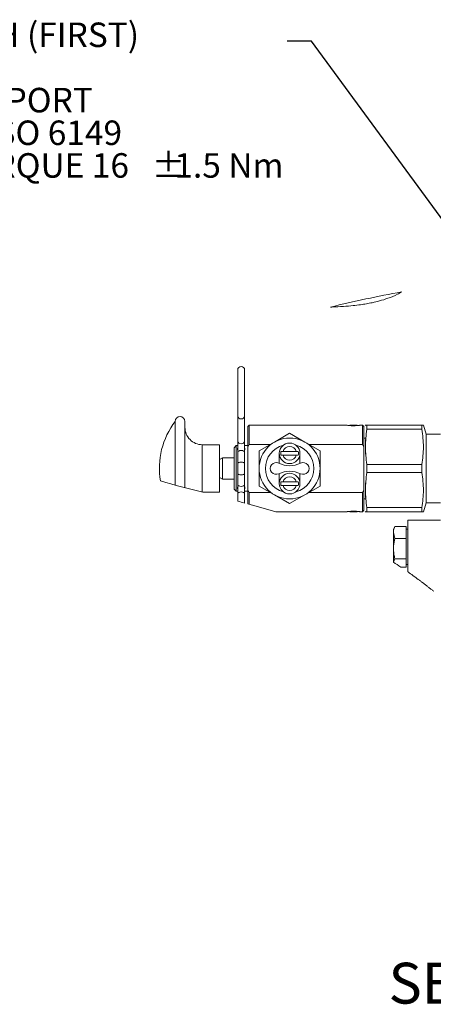
# Model space of a CAD drawing. Units: millimetres. Extents: x 11 to 1180, y 1 to 832.
# Drawn here: x 788 to 839, y 460 to 581 of the extents above; entities that cross this region are included whole.
import ezdxf

# ---------------------------------------------------------------- set-up
doc = ezdxf.new("R2010")
doc.units = ezdxf.units.MM
doc.layers.add('SLD-0', color=7, linetype='Continuous')
doc.styles.add('SLDTEXTSTYLE1', font='TXT', dxfattribs={"width": 0.605})
doc.dimstyles.new('SLDDIMSTYLE4', dxfattribs={"dimtxt": 0, "dimasz": 3, "dimexe": 0, "dimexo": 0.0625, "dimgap": 0, "dimtad": 0, "dimtih": 1, "dimtoh": 1, "dimdec": 0, "dimrnd": 1e-09, "dimzin": 0, "dimdsep": 46, "dimtxsty": 'Standard', "dimsah": 1, "dimcen": 0.09, "dimadec": 0, "dimazin": 0, "dimtfac": 3, "dimtdec": 0, "dimtofl": 0, "dimtmove": 0, "dimatfit": 3, "dimfxl": 0, "dimfrac": 2, "dimtolj": 1, "dimtzin": 0, "dimarcsym": 0})

# ---------------------------------------------------------------- blocks, each defined once
blk = doc.blocks.new('SW_NOTE_40')
at = {"layer": 'SLD-0', "color": 0}
for p, q in [((-66.45, -26.29), (-62.08, -18.74)), ((-62.08, -18.74), (-53.36, -18.74)), ((-53.36, -18.74), (-48.99, -26.29)), ((-62.08, -33.85), (-66.45, -26.29)), ((-48.99, -26.29), (-53.36, -33.85)), ((-53.36, -33.85), (-62.08, -33.85))]:
    blk.add_line(p, q, dxfattribs=at)
at = {"layer": 'SLD-0', "color": 0, "attachment_point": 1, "style": 'SLDTEXTSTYLE1'}
for s, insert, char_height in [('PRIMARY CLUTCH (FIRST)', (-66.45, 2.3), 3), ('PRESSURE PORT', (-66.45, -1.7), 3), ('M12x1.5 METRIC PORT', (-66.45, -5.7), 3), ('CONFORMS TO ISO 6149', (-66.45, -9.7), 3), ('TIGHTENING TORQUE 16', (-66.45, -13.7), 3), ('%%p', (-16.54, -13.7), 3), ('1.5 Nm', (-13.78, -13.7), 3), ('Z', (-64.21, -22.67), 5.82), ('PC1', (-59.46, -25.33), 3.175)]:
    blk.add_mtext(s, dxfattribs=dict(at, insert=insert, char_height=char_height))

msp = doc.modelspace()

# ---------------------------------------------------------------- linework, layer by layer
at = {"color": 7, "linetype": 'Continuous', "lineweight": 15}
for p, q in [((815.8108, 532.1003), (815.8108, 537.7554)), ((814.9641, 532.1003), (814.9641, 529.0571)), ((815.8108, 529.0571), (815.8108, 532.1003)), ((807.3215, 531.4518), (807.3215, 523.6564)), ((808.5077, 531.4518), (808.5077, 523.3414)), ((816.3618, 530.9858), (816.1924, 530.8163)), ((816.1924, 530.8163), (816.1924, 528.3155)), ((828.3347, 530.9858), (816.3618, 530.9858)), ((816.3618, 530.9858), (816.3618, 528.6328)), ((828.7283, 530.9837), (828.6875, 530.9429)), ((828.7283, 530.9837), (829.5221, 530.9837)), ((829.5621, 530.9436), (829.5221, 530.9837)), ((830.2147, 530.9858), (829.9157, 530.9858)), ((830.3841, 530.8163), (830.2147, 530.9858)), ((830.2147, 530.9858), (830.2147, 528.6328)), ((830.3841, 530.8163), (830.3841, 528.3156)), ((830.5869, 530.982), (830.5747, 530.9434)), ((830.5949, 530.982), (830.7617, 530.982)), ((830.7617, 530.4883), (830.7617, 530.982)), ((830.7617, 530.982), (837.5098, 530.982)), ((837.5098, 530.982), (837.5098, 530.4883)), ((837.5098, 530.982), (837.6787, 530.982)), ((838.0307, 529.8843), (837.6846, 530.982)), ((819.4543, 528.9189), (821.3183, 529.9951)), ((821.3183, 529.9951), (823.1823, 528.9189)), ((830.5747, 529.3971), (830.3841, 529.3971)), ((837.5098, 530.4883), (830.7617, 530.4883)), ((839.7805, 529.8843), (838.0307, 529.8843)), ((838.0307, 529.8843), (838.0307, 521.4964)), ((812.744, 528.605), (810.6258, 528.605)), ((812.744, 528.605), (812.744, 522.7758)), ((814.7944, 528.4863), (814.5402, 528.2322)), ((814.5402, 528.2322), (814.5402, 523.1486)), ((814.9641, 528.4863), (814.7944, 528.4863)), ((814.7944, 528.4863), (814.7944, 522.8944)), ((814.9641, 529.0571), (814.9641, 527.6654)), ((815.8108, 527.6654), (815.8108, 529.0571)), ((816.1924, 528.4863), (815.8108, 528.4863)), ((816.1924, 528.3155), (816.3618, 528.6328)), ((816.1924, 523.0652), (816.1924, 528.3155)), ((816.3618, 528.6328), (818.9588, 528.6328)), ((817.5903, 527.8427), (819.4543, 528.9189)), ((823.1823, 528.9189), (825.0463, 527.8427)), ((823.6778, 528.6328), (830.2147, 528.6328)), ((830.2147, 528.6328), (830.3841, 528.3156)), ((830.3841, 528.3156), (830.3841, 523.0651)), ((813.1109, 527.0036), (812.744, 526.7918)), ((814.5402, 527.0036), (813.1109, 527.0036)), ((813.1109, 527.0036), (813.1109, 524.3771)), ((814.9641, 527.6654), (814.9641, 526.2554)), ((815.8108, 526.2554), (815.8108, 527.6654)), ((817.5903, 525.6904), (817.5903, 527.8427)), ((820.0559, 526.3048), (820.0559, 527.5459)), ((820.5058, 527.7556), (820.2568, 527.7556)), ((820.2568, 527.3362), (820.5058, 527.3362)), ((822.1307, 527.7556), (820.5058, 527.7556)), ((820.5058, 527.3362), (822.1307, 527.3362)), ((822.3798, 527.7556), (822.1307, 527.7556)), ((822.1307, 527.3362), (822.3798, 527.3362)), ((822.5807, 527.5459), (822.5807, 526.3048)), ((825.0463, 527.8427), (825.0463, 525.6904)), ((814.9641, 526.2554), (814.9641, 525.1254)), ((815.8108, 525.1254), (815.8108, 526.2554)), ((830.7617, 526.184), (837.5098, 526.184)), ((830.7617, 526.184), (830.7617, 525.1967)), ((837.5098, 526.184), (837.5098, 525.1967)), ((812.744, 524.5889), (813.1109, 524.3771)), ((814.9641, 525.1254), (814.9641, 523.7154)), ((815.8108, 523.7154), (815.8108, 525.1254)), ((817.5903, 523.538), (817.5903, 525.6904)), ((820.0559, 523.8348), (820.0559, 525.0759)), ((822.5807, 525.0759), (822.5807, 523.8348)), ((825.0463, 525.6904), (825.0463, 523.538)), ((837.5098, 525.1967), (830.7617, 525.1967)), ((813.1109, 524.3771), (814.5402, 524.3771)), ((814.9641, 523.7154), (814.9641, 522.5853)), ((815.8108, 522.5853), (815.8108, 523.7154)), ((819.4543, 522.4618), (817.5903, 523.538)), ((820.5058, 524.0445), (820.2568, 524.0445)), ((820.2568, 523.6252), (820.5058, 523.6252)), ((822.1307, 524.0445), (820.5058, 524.0445)), ((820.5058, 523.6252), (822.1307, 523.6252)), ((822.3798, 524.0445), (822.1307, 524.0445)), ((822.1307, 523.6252), (822.3798, 523.6252)), ((825.0463, 523.538), (823.1823, 522.4618)), ((810.7001, 522.7758), (812.744, 522.7758)), ((814.5402, 523.1486), (814.7944, 522.8944)), ((814.7944, 522.8944), (814.9641, 522.8944)), ((814.9641, 522.5853), (814.9641, 521.6819)), ((815.8108, 522.8944), (816.1924, 522.8944)), ((815.8108, 521.4589), (815.8108, 522.5853)), ((816.3618, 522.7479), (816.1924, 523.0652)), ((816.1924, 523.0652), (816.1924, 521.3573)), ((816.3618, 522.7479), (816.3618, 521.3119)), ((818.9588, 522.7479), (816.3618, 522.7479)), ((821.3183, 521.3857), (819.4543, 522.4618)), ((823.1823, 522.4618), (821.3183, 521.3857)), ((830.2147, 522.7479), (823.6778, 522.7479)), ((830.3841, 523.0651), (830.2147, 522.7479)), ((830.2147, 522.7479), (830.2147, 520.3949)), ((830.3841, 523.0651), (830.3841, 520.5644)), ((830.3841, 521.9836), (830.5747, 521.9836)), ((837.6846, 520.3987), (838.0307, 521.4964)), ((838.0307, 521.4964), (839.7805, 521.4964)), ((819.6404, 520.3949), (828.3347, 520.3949)), ((828.6873, 520.4381), (828.7283, 520.397)), ((828.7283, 520.397), (829.5221, 520.397)), ((829.5221, 520.397), (829.5622, 520.4372)), ((829.9157, 520.3949), (830.2147, 520.3949)), ((830.2147, 520.3949), (830.3841, 520.5644)), ((830.5747, 520.4373), (830.5869, 520.3987)), ((830.7617, 520.3987), (830.5921, 520.3987)), ((830.7617, 520.8924), (830.7617, 520.3987)), ((830.7617, 520.8924), (837.5098, 520.8924)), ((837.5098, 520.3987), (830.7617, 520.3987)), ((837.5098, 520.8924), (837.5098, 520.3987)), ((837.6761, 520.3987), (837.5098, 520.3987)), ((834.204, 518.5974), (834.1609, 518.4834)), ((835.5772, 518.5974), (834.204, 518.5974)), ((835.5772, 518.5974), (835.5772, 517.8641)), ((835.7772, 513.0279), (835.7772, 519.3587)), ((835.7772, 519.3587), (839.7772, 519.3587)), ((834.1382, 518.4965), (834.0105, 518.2754)), ((834.0105, 518.2754), (834.0105, 517.8641)), ((834.204, 517.1308), (834.0105, 517.8641)), ((834.0105, 515.8865), (834.0105, 517.8641)), ((835.7772, 518.2754), (835.5772, 518.2754)), ((835.5772, 517.8641), (835.5772, 517.1308)), ((835.5772, 517.1308), (834.204, 517.1308)), ((835.5772, 517.1308), (835.5772, 515.8865)), ((834.0105, 515.8865), (834.0105, 514.2159)), ((835.5772, 515.8865), (835.5772, 514.6422)), ((834.0269, 514.2053), (834.204, 514.6422)), ((835.5772, 514.6422), (834.204, 514.6422)), ((835.5772, 514.6422), (835.5772, 514.1311)), ((835.5772, 514.1311), (835.5772, 513.62)), ((835.5772, 513.942), (835.7772, 513.942)), ((835.5772, 513.62), (834.9163, 513.62))]:
    msp.add_line(p, q, dxfattribs=at)
at = {"color": 8, "linetype": 'Continuous', "lineweight": 15}
msp.add_line((810.6258, 528.605), (810.6258, 522.7947), dxfattribs=at)
at = {"color": 7, "linetype": 'Continuous', "lineweight": 15, "flags": 128}
msp.add_lwpolyline([(815.8108, 537.7554), (815.7786, 537.9174), (815.6868, 538.0547), (815.5495, 538.1465), (815.3875, 538.1787), (815.2255, 538.1465), (815.0881, 538.0547), (814.9964, 537.9174), (814.9641, 537.7554), (814.9641, 537.6885), (814.9641, 537.4907), (814.9641, 537.1703), (814.9641, 536.7408), (814.9641, 536.2203), (814.9641, 535.6307), (814.9641, 534.9968), (814.9641, 534.3454), (814.9641, 533.704), (814.9641, 533.0994), (814.9641, 532.5572), (814.9641, 532.1003)], dxfattribs=at)
at = {"color": 8, "linetype": 'Continuous', "lineweight": 15, "flags": 128}
for points in [[(815.3875, 527.8914), (815.2255, 527.8741), (815.0881, 527.8252), (814.9964, 527.7518), (814.9641, 527.6654)], [(815.8108, 527.6654), (815.7786, 527.7518), (815.6868, 527.8252), (815.5495, 527.8741), (815.3875, 527.8914)], [(815.3875, 526.4814), (815.2255, 526.4642), (815.0881, 526.4152), (814.9964, 526.3419), (814.9641, 526.2554)], [(815.8108, 526.2554), (815.7786, 526.3419), (815.6868, 526.4152), (815.5495, 526.4642), (815.3875, 526.4814)], [(815.3875, 524.8994), (815.2255, 524.9166), (815.0881, 524.9655), (814.9964, 525.0389), (814.9641, 525.1254)], [(815.8108, 525.1254), (815.7786, 525.0389), (815.6868, 524.9655), (815.5495, 524.9166), (815.3875, 524.8994)], [(815.3875, 523.4894), (815.2255, 523.5066), (815.0881, 523.5556), (814.9964, 523.6289), (814.9641, 523.7154)], [(815.8108, 523.7154), (815.7786, 523.6289), (815.6868, 523.5556), (815.5495, 523.5066), (815.3875, 523.4894)], [(815.3875, 522.8113), (815.2255, 522.7941), (815.0881, 522.7452), (814.9964, 522.6718), (814.9641, 522.5853)], [(815.8108, 522.5853), (815.7786, 522.6718), (815.6868, 522.7452), (815.5495, 522.7941), (815.3875, 522.8113)]]:
    msp.add_lwpolyline(points, dxfattribs=at)
at = {"color": 7, "linetype": 'Continuous', "lineweight": 0, "flags": 128}
msp.add_lwpolyline([(835.7772, 513.0279), (835.8453, 512.9801), (835.9132, 512.9322), (835.9811, 512.8842), (836.0488, 512.8361), (836.1165, 512.7879), (836.184, 512.7397), (836.2476, 512.6941), (836.3112, 512.6485), (836.3746, 512.6028), (836.4379, 512.5571), (836.5012, 512.5112), (836.5644, 512.4654), (836.6275, 512.4194), (836.6905, 512.3734), (836.7535, 512.3273), (836.8164, 512.2812), (836.878, 512.2358), (836.9396, 512.1904), (837.0011, 512.1449), (837.0626, 512.0993), (837.1251, 512.0529), (837.1875, 512.0064), (837.2498, 511.9598), (837.3121, 511.9132), (837.3743, 511.8665), (837.4353, 511.8206), (837.4963, 511.7747), (837.5572, 511.7287), (837.618, 511.6826), (837.6903, 511.6277), (837.7625, 511.5727), (837.8346, 511.5176), (837.9067, 511.4625), (837.9786, 511.4073), (838.0505, 511.352), (838.1288, 511.2916), (838.207, 511.2311), (838.2851, 511.1706), (838.3631, 511.1099), (838.441, 511.0492), (838.5189, 510.9884), (838.5966, 510.9275), (838.6678, 510.8716), (838.7389, 510.8157), (838.8099, 510.7597), (838.8808, 510.7036), (838.9517, 510.6474)], dxfattribs=at)
at = {"color": 7, "linetype": 'Continuous', "lineweight": 15}
msp.add_circle((821.3183, 525.6904), 3.728, dxfattribs=at)
at = {"color": 7, "linetype": 'Continuous', "lineweight": 0}
for centre, radius, start, end in [((860.0263, 408.7836), 140.7672, 100.233341, 103.855751), ((853.406, 693.2596), 175.7513, 254.183642, 255.936905), ((753.3806, 286.1786), 243.4221, 75.139358, 75.345441), ((777.6676, 376.6658), 149.7323, 73.720782, 75.090622), ((807.0815, 472.2943), 49.8256, 56.037887, 57.284662)]:
    msp.add_arc(centre, radius, start, end, dxfattribs=at)
at = {"color": 7, "linetype": 'Continuous', "lineweight": 15}
for centre, radius, start, end in [((807.9146, 531.4518), 0.5931, 0, 180), ((814.8232, 525.7101), 9.4468, 142.570373, 189.430962), ((810.6258, 530.7231), 2.1182, 179.999516, 270.000484), ((821.3183, 525.6904), 2.9633, 104.832911, 255.167089), ((821.3183, 527.5459), 1.2624, 0, 180), ((821.3183, 527.5459), 0.8391, 14.473277, 165.526723), ((821.3183, 525.6904), 2.9633, 284.832911, 75.167089), ((821.3183, 527.5459), 1.2624, 180, 0), ((821.3181, 527.5459), 1.0818, 168.822882, 191.177118), ((821.3183, 527.5459), 0.8391, 194.471525, 345.528475), ((821.3182, 527.5459), 1.0821, 348.82557, 11.17443), ((819.6703, 525.6904), 0.7202, 64.082369, 295.917631), ((821.3183, 529.0816), 3.0503, 244.083211, 295.916789), ((822.9662, 525.6904), 0.7202, 244.082369, 115.917631), ((821.3183, 522.2993), 3.0501, 64.081589, 115.918411), ((821.3183, 523.8348), 1.2624, 0, 180), ((821.3183, 523.8348), 0.8391, 14.473277, 165.526723), ((821.3183, 523.8348), 1.2624, 180, 0), ((821.3181, 523.8348), 1.0818, 168.822882, 191.177118), ((821.3183, 523.8348), 0.8391, 194.471525, 345.528475), ((821.3182, 523.8348), 1.0821, 348.82557, 11.17443)]:
    msp.add_arc(centre, radius, start, end, dxfattribs=at)
at = {"color": 8, "linetype": 'Continuous', "lineweight": 15}
for centre, start, end in [((815.3462, 532.1531), 187.869899, 276.139629), ((815.4287, 532.1531), 263.860781, 352.129691), ((815.3462, 529.1099), 187.868606, 276.140922), ((815.4287, 529.1099), 263.859488, 352.130984)]:
    msp.add_arc(centre, 0.3857, start, end, dxfattribs=at)
at = {"color": 7, "linetype": 'Continuous', "lineweight": 15}
for points, knots in [([(826.3157, 545.4547), (826.3723, 545.4567), (826.9057, 545.4759), (827.8294, 545.5286), (828.9999, 545.6255), (829.9294, 545.7362), (830.7082, 545.8559), (831.479, 546.0031), (832.3633, 546.2141), (833.4006, 546.5436), (834.3158, 546.9044), (834.85, 547.2141), (835.018, 547.3115)], [0, 0, 0, 0, 0.01892712, 0.1782134, 0.30882245, 0.41102704, 0.49067879, 0.57184815, 0.67296981, 0.79397808, 0.9352049, 1, 1, 1, 1]), ([(829.9157, 530.9837), (829.8943, 530.9806), (829.8219, 530.97), (829.6764, 530.9522), (829.4654, 530.9336), (829.2161, 530.9229), (828.9573, 530.9249), (828.7181, 530.9385), (828.5241, 530.9579), (828.4014, 530.9739), (828.3459, 530.982), (828.3347, 530.9837)], [0, 0, 0, 0, 0.04082762, 0.13833012, 0.27712948, 0.44110433, 0.61007225, 0.76609205, 0.8939389, 0.97862963, 1, 1, 1, 1]), ([(830.7617, 526.184), (830.6749, 526.8946), (830.4995, 528.3293), (830.6738, 529.7642), (830.7617, 530.4883)], [0, 0, 0, 0, 0.49531578, 1, 1, 1, 1]), ([(830.7617, 530.4883), (830.6749, 529.7777), (830.4995, 528.3431), (830.6738, 526.9082), (830.7617, 526.184)], [0, 0, 0, 0, 0.49531578, 1, 1, 1, 1]), ([(837.5098, 526.184), (837.5966, 526.8946), (837.772, 528.3293), (837.5977, 529.7642), (837.5098, 530.4883)], [0, 0, 0, 0, 0.49531578, 1, 1, 1, 1]), ([(814.9641, 527.9573), (814.9582, 527.9651), (814.9279, 528.0049), (814.9078, 528.0921), (814.9482, 528.1475), (814.9641, 528.1694)], [0, 0, 0, 0, 0.128839464, 0.655652024, 1, 1, 1, 1]), ([(815.8108, 528.176), (815.817, 528.1705), (815.8456, 528.1453), (815.8575, 528.0643), (815.8416, 527.9904), (815.814, 527.9585), (815.8108, 527.9547)], [0, 0, 0, 0, 0.10205347, 0.47264245, 0.93854962, 1, 1, 1, 1]), ([(830.7617, 525.1967), (830.6749, 524.4861), (830.4995, 523.0514), (830.6738, 521.6165), (830.7617, 520.8924)], [0, 0, 0, 0, 0.49531805, 1, 1, 1, 1]), ([(830.7617, 520.8924), (830.6749, 521.603), (830.4995, 523.0376), (830.6738, 524.4725), (830.7617, 525.1967)], [0, 0, 0, 0, 0.49531805, 1, 1, 1, 1]), ([(837.5098, 520.8924), (837.5966, 521.603), (837.772, 523.0376), (837.5977, 524.4725), (837.5098, 525.1967)], [0, 0, 0, 0, 0.49531805, 1, 1, 1, 1]), ([(814.9641, 523.2047), (814.958, 523.2102), (814.9293, 523.2354), (814.9175, 523.3164), (814.9333, 523.3903), (814.9609, 523.4223), (814.9641, 523.426)], [0, 0, 0, 0, 0.10201373, 0.47260941, 0.93861144, 1, 1, 1, 1]), ([(815.8108, 523.4234), (815.8168, 523.4156), (815.847, 523.3758), (815.8671, 523.2886), (815.8268, 523.2332), (815.8108, 523.2113)], [0, 0, 0, 0, 0.12885043, 0.65562272, 1, 1, 1, 1]), ([(828.3347, 520.397), (828.3443, 520.3984), (828.396, 520.4061), (828.5137, 520.4216), (828.705, 520.4411), (828.917, 520.4538), (829.1509, 520.4579), (829.38, 520.4522), (829.6066, 520.4356), (829.7796, 520.4163), (829.8765, 520.4028), (829.9135, 520.3973), (829.9157, 520.397)], [0, 0, 0, 0, 0.01831473, 0.09874554, 0.22450401, 0.38186102, 0.500005, 0.66674378, 0.81501323, 0.92935188, 0.99579173, 1, 1, 1, 1]), ([(834.0105, 517.8641), (834.0107, 517.8815), (834.0137, 518.1351), (834.1122, 518.3744), (834.204, 518.5974)], [0, 0, 0, 0, 0.06861547, 1, 1, 1, 1]), ([(834.0105, 515.8865), (834.0129, 515.9883), (834.0225, 516.4095), (834.1258, 516.8198), (834.204, 517.1308)], [0, 0, 0, 0, 0.2418251, 1, 1, 1, 1]), ([(834.204, 514.6422), (834.1786, 514.7328), (834.0646, 515.138), (834.0342, 515.5594), (834.0105, 515.8865)], [0, 0, 0, 0, 0.22376389, 1, 1, 1, 1])]:
    msp.add_open_spline(points, degree=3, knots=knots, dxfattribs=at)

# ---------------------------------------------------------------- block references
at = {"layer": 'SLD-0'}
msp.add_blockref('SW_NOTE_40', (821.0015, 578.0061), dxfattribs=at)

# ---------------------------------------------------------------- texts
at = {"layer": 'SLD-0', "insert": (833.4162, 465.154), "char_height": 5, "attachment_point": 1, "style": 'SLDTEXTSTYLE1'}
msp.add_mtext('SECTION C-C', dxfattribs=at)

# ---------------------------------------------------------------- leaders
at = {"layer": 'SLD-0'}
msp.add_leader([(862.8972, 524.8977), (824.0015, 578.0061), (821.0015, 578.0061)], dimstyle='SLDDIMSTYLE4', dxfattribs=at)

doc.saveas('drawing.dxf')
